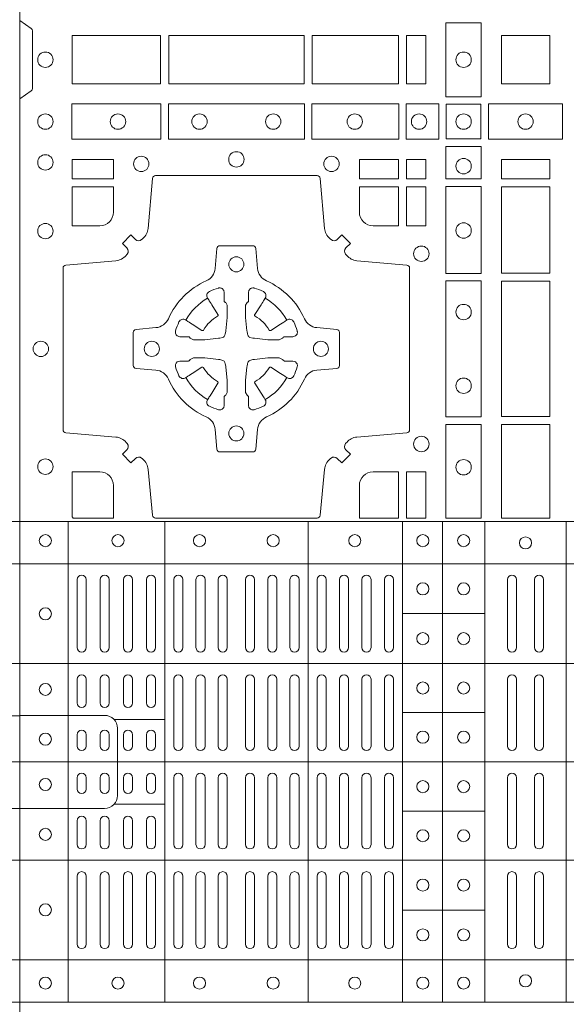
# Model space of a CAD drawing. Units: millimetres. Extents: x 0 to 21000, y 0 to 14850.
# Drawn here: x 6808 to 6989, y 9631 to 9957 of the extents above; entities that cross this region are included whole.
import ezdxf

# ---------------------------------------------------------------- set-up
doc = ezdxf.new("R2010")
doc.units = ezdxf.units.MM
doc.header["$LTSCALE"] = 333.33333
doc.layers.add('FRW-Rifi ST', color=124, linetype='Continuous', lineweight=5, transparency=0.5)

# ---------------------------------------------------------------- blocks, each defined once
blk = doc.blocks.new('ST-Block_(DS)')
at = {"color": 0, "linetype": 'Continuous', "lineweight": 5}
for p, q in [((0, 0.4795984081923166), (0.8000000000000114, 0.4795984081629001)), ((0.0160000026227749, 0.4795984081917197), (0.0160000026227749, 0.3204015918082916)), ((0.04801568388927535, 0.4795984081917197), (0.04801568388927535, 0.3204015918082916)), ((0.09551566839226666, 0.4795984081917197), (0.09551566839226666, 0.3204015918082916)), ((0.1267500221727573, 0.4795984081917197), (0.1267500221727573, 0.3204015918082916)), ((0.1400000154972645, 0.4795984081917197), (0.1400000154972645, 0.3204015918082916)), ((0.154000014066753, 0.4795984081917197), (0.154000014066753, 0.3204015918082916)), ((0.1810000091792574, 0.4795984081917197), (0.1810000091792574, 0.3204015918082916)), ((0, 0.4656000062820453), (0.8000000000000114, 0.4656000062526289)), ((0.1267500221727573, 0.4491000063714807), (0.154000014066753, 0.4491000063714807)), ((0, 0.4326000027355406), (0.8000000000000114, 0.4326000027061241)), ((0.1267500221727573, 0.4163000062104913), (0.154000014066753, 0.4163000062104913)), ((0.03127566507771462, 0.4140000123525169), (0.04801568388927535, 0.4140000123525169)), ((0, 0.4000000000017678), (0.8000000000000114, 0.3999999999723514)), ((0.03127566507771462, 0.3859999876474944), (0.04801568388927535, 0.3859999876474944)), ((0.1267500221727573, 0.38369999472053), (0.154000014066753, 0.38369999472053)), ((0, 0.3673999972644708), (0.8000000000000114, 0.3673999972938873)), ((0.1267500221727573, 0.3508999936285306), (0.154000014066753, 0.3508999936285306)), ((0, 0.334399993717966), (0.8000000000000114, 0.3343999937473825)), ((0, 0.3204015918076948), (0.8000000000000114, 0.3204015918371113))]:
    blk.add_line(p, q, dxfattribs=at)
at = {"color": 0, "linetype": 'Continuous', "lineweight": 0}
for p, q in [((0.01899999380100326, 0.4378499940040115), (0.01899999380100326, 0.4603499948980243)), ((0.02200001478149716, 0.4378499940040115), (0.02200001478149716, 0.4603499948980243)), ((0.02666667103750342, 0.4603499948980243), (0.02666667103750342, 0.4378499940040115)), ((0.02966666221601599, 0.4603499948980243), (0.02966666221601599, 0.4378499940040115)), ((0.03433334827400358, 0.4378499940040115), (0.03433334827400358, 0.4603499948980243)), ((0.03733333945251616, 0.4378499940040115), (0.03733333945251616, 0.4603499948980243)), ((0.04199999570801083, 0.4603499948980243), (0.04199999570801083, 0.4378499940040115)), ((0.04500001668901632, 0.4603499948980243), (0.04500001668901632, 0.4378499940040115)), ((0.05099999904601304, 0.4378499940040115), (0.05099999904601304, 0.4603499948980243)), ((0.05400002002701854, 0.4378499940040115), (0.05400002002701854, 0.4603499948980243)), ((0.05837500095350379, 0.4603499948980243), (0.05837500095350379, 0.4378499940040115)), ((0.06137499213201636, 0.4603499948980243), (0.06137499213201636, 0.4378499940040115)), ((0.06575000286099453, 0.4603499948980243), (0.06575000286099453, 0.4378499940040115)), ((0.0687499940395071, 0.4603499948980243), (0.0687499940395071, 0.4378499940040115)), ((0.07475000619851357, 0.4603499948980243), (0.07475000619851357, 0.4378499940040115)), ((0.07774999737699773, 0.4603499948980243), (0.07774999737699773, 0.4378499940040115)), ((0.08212500810600432, 0.4603499948980243), (0.08212500810600432, 0.4378499940040115)), ((0.08512499928451689, 0.4603499948980243), (0.08512499928451689, 0.4378499940040115)), ((0.08950001001349506, 0.4378499940040115), (0.08950001001349506, 0.4603499948980243)), ((0.09250000119200763, 0.4378499940040115), (0.09250000119200763, 0.4603499948980243)), ((0.0985000133510141, 0.4378499940040115), (0.0985000133510141, 0.4603499948980243)), ((0.1015000045294983, 0.4378499940040115), (0.1015000045294983, 0.4603499948980243)), ((0.1059166789055155, 0.4378499940040115), (0.1059166789055155, 0.4603499948980243)), ((0.1089166700839996, 0.4378499940040115), (0.1089166700839996, 0.4603499948980243)), ((0.1133333444595053, 0.4603499948980243), (0.1133333444595053, 0.4378499940040115)), ((0.1163333356380178, 0.4603499948980243), (0.1163333356380178, 0.4378499940040115)), ((0.1207500100134951, 0.4603499948980243), (0.1207500100134951, 0.4378499940040115)), ((0.1237500011920076, 0.4603499948980243), (0.1237500011920076, 0.4378499940040115)), ((0.1615000069139967, 0.4603499948980243), (0.1615000069139967, 0.4378499940040115)), ((0.1645000129934999, 0.4603499948980243), (0.1645000129934999, 0.4378499940040115)), ((0.1705000102519989, 0.4603499948980243), (0.1705000102519989, 0.4378499940040115)), ((0.1735000014305115, 0.4603499948980243), (0.1735000014305115, 0.4378499940040115)), ((0.01899999380100326, 0.4194999944420204), (0.01899999380100326, 0.4273499932140226)), ((0.02200001478149716, 0.4194999944420204), (0.02200001478149716, 0.4273499932140226)), ((0.02666667103750342, 0.4194999944420204), (0.02666667103750342, 0.4273499932140226)), ((0.02966666221601599, 0.4194999944420204), (0.02966666221601599, 0.4273499932140226)), ((0.03433334827400358, 0.4194999944420204), (0.03433334827400358, 0.4273499932140226)), ((0.03733333945251616, 0.4194999944420204), (0.03733333945251616, 0.4273499932140226)), ((0.04199999570801083, 0.4194999944420204), (0.04199999570801083, 0.4273499932140226)), ((0.04500001668901632, 0.4194999944420204), (0.04500001668901632, 0.4273499932140226)), ((0.05099999904601304, 0.4273499932140226), (0.05099999904601304, 0.4052499939690222)), ((0.05400002002701854, 0.4273499932140226), (0.05400002002701854, 0.4052499939690222)), ((0.05837500095350379, 0.4052499939690222), (0.05837500095350379, 0.4273499932140226)), ((0.06137499213201636, 0.4052499939690222), (0.06137499213201636, 0.4273499932140226)), ((0.06575000286099453, 0.4052499939690222), (0.06575000286099453, 0.4273499932140226)), ((0.0687499940395071, 0.4052499939690222), (0.0687499940395071, 0.4273499932140226)), ((0.07475000619851357, 0.4052499939690222), (0.07475000619851357, 0.4273499932140226)), ((0.07774999737699773, 0.4052499939690222), (0.07774999737699773, 0.4273499932140226)), ((0.08212500810600432, 0.4052499939690222), (0.08212500810600432, 0.4273499932140226)), ((0.08512499928451689, 0.4052499939690222), (0.08512499928451689, 0.4273499932140226)), ((0.08950001001349506, 0.4273499932140226), (0.08950001001349506, 0.4052499939690222)), ((0.09250000119200763, 0.4273499932140226), (0.09250000119200763, 0.4052499939690222)), ((0.0985000133510141, 0.4052499939690222), (0.0985000133510141, 0.4273499932140226)), ((0.1015000045294983, 0.4052499939690222), (0.1015000045294983, 0.4273499932140226)), ((0.1059166789055155, 0.4273499932140226), (0.1059166789055155, 0.4052499939690222)), ((0.1089166700839996, 0.4273499932140226), (0.1089166700839996, 0.4052499939690222)), ((0.1133333444595053, 0.4273499932140226), (0.1133333444595053, 0.4052499939690222)), ((0.1163333356380178, 0.4273499932140226), (0.1163333356380178, 0.4052499939690222)), ((0.1207500100134951, 0.4273499932140226), (0.1207500100134951, 0.4052499939690222)), ((0.1237500011920076, 0.4273499932140226), (0.1237500011920076, 0.4052499939690222)), ((0.1615000069139967, 0.4273499932140226), (0.1615000069139967, 0.4052499939690222)), ((0.1645000129934999, 0.4273499932140226), (0.1645000129934999, 0.4052499939690222)), ((0.1705000102519989, 0.4273499932140226), (0.1705000102519989, 0.4052499939690222)), ((0.1735000014305115, 0.4273499932140226), (0.1735000014305115, 0.4052499939690222)), ((0.01899999380100326, 0.4052499939690222), (0.01899999380100326, 0.4089999936520314)), ((0.02200001478149716, 0.4052499939690222), (0.02200001478149716, 0.4089999936520314)), ((0.02666667103750342, 0.4089999936520314), (0.02666667103750342, 0.4052499939690222)), ((0.02966666221601599, 0.4089999936520314), (0.02966666221601599, 0.4052499939690222)), ((0.03433334827400358, 0.4052499939690222), (0.03433334827400358, 0.4089999936520314)), ((0.03733333945251616, 0.4052499939690222), (0.03733333945251616, 0.4089999936520314)), ((0.04199999570801083, 0.4089999936520314), (0.04199999570801083, 0.4052499939690222)), ((0.04500001668901632, 0.4089999936520314), (0.04500001668901632, 0.4052499939690222)), ((0.01899999380100326, 0.3947499941105264), (0.01899999380100326, 0.3909999944270339)), ((0.02200001478149716, 0.3947499941105264), (0.02200001478149716, 0.3909999944270339)), ((0.02666667103750342, 0.3909999944270339), (0.02666667103750342, 0.3947499941105264)), ((0.02966666221601599, 0.3909999944270339), (0.02966666221601599, 0.3947499941105264)), ((0.03433334827400358, 0.3947499941105264), (0.03433334827400358, 0.3909999944270339)), ((0.03733333945251616, 0.3947499941105264), (0.03733333945251616, 0.3909999944270339)), ((0.04199999570801083, 0.3909999944270339), (0.04199999570801083, 0.3947499941105264)), ((0.04500001668901632, 0.3909999944270339), (0.04500001668901632, 0.3947499941105264)), ((0.05099999904601304, 0.3726499948650144), (0.05099999904601304, 0.3947499941105264)), ((0.05400002002701854, 0.3726499948650144), (0.05400002002701854, 0.3947499941105264)), ((0.05837500095350379, 0.3947499941105264), (0.05837500095350379, 0.3726499948650144)), ((0.06137499213201636, 0.3947499941105264), (0.06137499213201636, 0.3726499948650144)), ((0.06575000286099453, 0.3947499941105264), (0.06575000286099453, 0.3726499948650144)), ((0.0687499940395071, 0.3947499941105264), (0.0687499940395071, 0.3726499948650144)), ((0.07475000619851357, 0.3947499941105264), (0.07475000619851357, 0.3726499948650144)), ((0.07774999737699773, 0.3947499941105264), (0.07774999737699773, 0.3726499948650144)), ((0.08212500810600432, 0.3947499941105264), (0.08212500810600432, 0.3726499948650144)), ((0.08512499928451689, 0.3947499941105264), (0.08512499928451689, 0.3726499948650144)), ((0.08950001001349506, 0.3726499948650144), (0.08950001001349506, 0.3947499941105264)), ((0.09250000119200763, 0.3726499948650144), (0.09250000119200763, 0.3947499941105264)), ((0.0985000133510141, 0.3947499941105264), (0.0985000133510141, 0.3726499948650144)), ((0.1015000045294983, 0.3947499941105264), (0.1015000045294983, 0.3726499948650144)), ((0.1059166789055155, 0.3726499948650144), (0.1059166789055155, 0.3947499941105264)), ((0.1089166700839996, 0.3726499948650144), (0.1089166700839996, 0.3947499941105264)), ((0.1133333444595053, 0.3726499948650144), (0.1133333444595053, 0.3947499941105264)), ((0.1163333356380178, 0.3726499948650144), (0.1163333356380178, 0.3947499941105264)), ((0.1207500100134951, 0.3726499948650144), (0.1207500100134951, 0.3947499941105264)), ((0.1237500011920076, 0.3726499948650144), (0.1237500011920076, 0.3947499941105264)), ((0.1615000069139967, 0.3726499948650144), (0.1615000069139967, 0.3947499941105264)), ((0.1645000129934999, 0.3726499948650144), (0.1645000129934999, 0.3947499941105264)), ((0.1705000102519989, 0.3726499948650144), (0.1705000102519989, 0.3947499941105264)), ((0.1735000014305115, 0.3726499948650144), (0.1735000014305115, 0.3947499941105264)), ((0.01899999380100326, 0.3804999936370166), (0.01899999380100326, 0.3726499948650144)), ((0.02200001478149716, 0.3804999936370166), (0.02200001478149716, 0.3726499948650144)), ((0.02666667103750342, 0.3804999936370166), (0.02666667103750342, 0.3726499948650144)), ((0.02966666221601599, 0.3804999936370166), (0.02966666221601599, 0.3726499948650144)), ((0.03433334827400358, 0.3804999936370166), (0.03433334827400358, 0.3726499948650144)), ((0.03733333945251616, 0.3804999936370166), (0.03733333945251616, 0.3726499948650144)), ((0.04199999570801083, 0.3804999936370166), (0.04199999570801083, 0.3726499948650144)), ((0.04500001668901632, 0.3804999936370166), (0.04500001668901632, 0.3726499948650144)), ((0.01899999380100326, 0.3621499940755371), (0.01899999380100326, 0.3396499931810126)), ((0.02200001478149716, 0.3621499940755371), (0.02200001478149716, 0.3396499931810126)), ((0.02666667103750342, 0.3396499931810126), (0.02666667103750342, 0.3621499940755371)), ((0.02966666221601599, 0.3396499931810126), (0.02966666221601599, 0.3621499940755371)), ((0.03433334827400358, 0.3621499940755371), (0.03433334827400358, 0.3396499931810126)), ((0.03733333945251616, 0.3621499940755371), (0.03733333945251616, 0.3396499931810126)), ((0.04199999570801083, 0.3396499931810126), (0.04199999570801083, 0.3621499940755371)), ((0.04500001668901632, 0.3396499931810126), (0.04500001668901632, 0.3621499940755371)), ((0.05099999904601304, 0.3621499940755371), (0.05099999904601304, 0.3396499931810126)), ((0.05400002002701854, 0.3621499940755371), (0.05400002002701854, 0.3396499931810126)), ((0.05837500095350379, 0.3396499931810126), (0.05837500095350379, 0.3621499940755371)), ((0.06137499213201636, 0.3396499931810126), (0.06137499213201636, 0.3621499940755371)), ((0.06575000286099453, 0.3396499931810126), (0.06575000286099453, 0.3621499940755371)), ((0.0687499940395071, 0.3396499931810126), (0.0687499940395071, 0.3621499940755371)), ((0.07475000619851357, 0.3396499931810126), (0.07475000619851357, 0.3621499940755371)), ((0.07774999737699773, 0.3396499931810126), (0.07774999737699773, 0.3621499940755371)), ((0.08212500810600432, 0.3396499931810126), (0.08212500810600432, 0.3621499940755371)), ((0.08512499928451689, 0.3396499931810126), (0.08512499928451689, 0.3621499940755371)), ((0.08950001001349506, 0.3621499940755371), (0.08950001001349506, 0.3396499931810126)), ((0.09250000119200763, 0.3621499940755371), (0.09250000119200763, 0.3396499931810126)), ((0.0985000133510141, 0.3621499940755371), (0.0985000133510141, 0.3396499931810126)), ((0.1015000045294983, 0.3621499940755371), (0.1015000045294983, 0.3396499931810126)), ((0.1059166789055155, 0.3621499940755371), (0.1059166789055155, 0.3396499931810126)), ((0.1089166700839996, 0.3621499940755371), (0.1089166700839996, 0.3396499931810126)), ((0.1133333444595053, 0.3396499931810126), (0.1133333444595053, 0.3621499940755371)), ((0.1163333356380178, 0.3396499931810126), (0.1163333356380178, 0.3621499940755371)), ((0.1207500100134951, 0.3396499931810126), (0.1207500100134951, 0.3621499940755371)), ((0.1237500011920076, 0.3396499931810126), (0.1237500011920076, 0.3621499940755371)), ((0.1615000069139967, 0.3396499931810126), (0.1615000069139967, 0.3621499940755371)), ((0.1645000129934999, 0.3396499931810126), (0.1645000129934999, 0.3621499940755371)), ((0.1705000102519989, 0.3396499931810126), (0.1705000102519989, 0.3621499940755371)), ((0.1735000014305115, 0.3396499931810126), (0.1735000014305115, 0.3621499940755371))]:
    blk.add_line(p, q, dxfattribs=at)
at = {"color": 0, "linetype": 'Continuous'}
blk.add_lwpolyline([(0, 0.8000000000000114), (0.8000000000000114, 0.8000000000000114), (0.8000000000000114, 0), (0, 0)], close=True, dxfattribs=at)
at = {"color": 0, "linetype": 'Continuous', "lineweight": 0}
for points in [[(0, 0.6194999992844998), (0.003828436135904667, 0.622207108139861, 0.2452703906794974), (0.004242658614998618, 0.6229142129419927), (0.004242658614998618, 0.6420857787129535, 0.245266495622995), (0.003828436136018354, 0.6427928835155114), (0, 0.6454999923705032)], [(0.04037994146318624, 0.5005802094939327, 0.3934169849762357), (0.03833365440351599, 0.5005052268510326), (0.03683501482001361, 0.4990065574650373), (0.03400656580899408, 0.5018350064755452), (0.03550523519473359, 0.5033336460594455, 0.3937079339708334), (0.03558020864403488, 0.5053799472427443, -0.002909744600554349), (0.03521755337709465, 0.5058030366898549, 0.197738549460003), (0.03184658288950004, 0.5075478434565355), (0.01528227329220044, 0.5089970409873672, -0.3892531314078768), (0.0143716633320139, 0.5099907696250341), (0.0143716633320139, 0.5635092437270259, -0.3892459248336042), (0.01528227329251308, 0.5645029723645507), (0.03184658288927267, 0.5659521400932306, 0.197700557103032), (0.03521755242311997, 0.5676969544433916, -0.002909744600554349), (0.03558021783825893, 0.5681200504307924, 0.3937060540790648), (0.0355052351950178, 0.5701663672925292), (0.03400656580899408, 0.5716650068760316), (0.03683501482001361, 0.5744934260850414), (0.03833365440357284, 0.572994786501198, 0.3934496712986114), (0.04037995558672947, 0.5729197949320053, -0.002909744600554349), (0.04080304503406751, 0.5732824385170261, 0.1977170592532589), (0.04254785180049225, 0.5766534388070284), (0.04399704933132398, 0.5932177484040437, -0.3892607308852883), (0.04499077796901929, 0.59412832856205), (0.09850925207140904, 0.59412832856205, -0.3892535264894209), (0.09950298070901908, 0.5932177484040437), (0.1009521484372726, 0.5766534388067441, 0.1977100876512671), (0.1026969627873768, 0.5732824511529202, -0.002909744600554349), (0.1031200587748629, 0.5729198038580137, 0.3934447916420916), (0.1051663756369976, 0.5729947865010274), (0.1066650152205, 0.5744934260850414), (0.1094934344289982, 0.5716650068760316), (0.1079947948453253, 0.5701663672927282, 0.3937169124160596), (0.1079198032759905, 0.5681200479893107, -0.002909744600554349), (0.1082824468611818, 0.5676969468596553, 0.1976970101736479), (0.1116534471510136, 0.5659521400930316), (0.1282177567480574, 0.564502972364636, -0.3892535264894209), (0.1291283369060068, 0.5635092437270259), (0.1291283369060068, 0.5099907696250625, -0.389260730883658), (0.1282177567480005, 0.5089970409875377), (0.1116534471509567, 0.5075478434564502, 0.1977350021330027), (0.1082824594969054, 0.5058030407886633, -0.002909744600554349), (0.1079198122022547, 0.5053799331188884, 0.3937187923358352), (0.1079947948454958, 0.5033336460595308), (0.1094934344289982, 0.5018350064755452), (0.1066650152205, 0.4990065574650373), (0.1051663756367134, 0.5005052268508337, 0.3934121057108304), (0.1031200563332959, 0.5005802003000497, -0.002909744600554349), (0.1026969552038679, 0.5002175450328252, 0.1977116302039744), (0.1009521484375, 0.4968465745450317), (0.09950298070870645, 0.4816606074570018, -0.3892459248336043), (0.09850925207101113, 0.4807499974964458), (0.04499077796901929, 0.4807499974964458, -0.3892531314078769), (0.04399704933149451, 0.4816606074569449), (0.04254785180083331, 0.4968465745451454, 0.1977186016000398), (0.04080304913264854, 0.5002175440791348, -0.002909744600554349), (0.04037995558672947, 0.5005802003000497)], [(0.02650000596000268, 0.577481442857021, 0.414213562373095), (0.0310185551639961, 0.5820000052455327), (0.0310185551639961, 0.5904112935070316), (0.01733872294400385, 0.5904112935070316), (0.01733872294400385, 0.5774814367295278), (0.02650001645051248, 0.5774814367295278)], [(0.1170000059599943, 0.577481442857021, -0.414213562373095), (0.1124814450739962, 0.5820000052455327), (0.1124814450739962, 0.5904112935070316), (0.1254113018510168, 0.5904112935070316), (0.1254113018510168, 0.5774814367295278), (0.1170000135895179, 0.5774814367295278)], [(0.09427392482740515, 0.5267717719080736, -0.273217431262583), (0.09839937090850981, 0.529720205069026), (0.1049745976923475, 0.5302954792979335, 0.3892799323551107), (0.1058851778504959, 0.5312891781335338), (0.1058851778504959, 0.5422108054165165, 0.389260730883658), (0.104974597692518, 0.5432045340540412), (0.09839937090825401, 0.5437797784808538, -0.2732254361188151), (0.09427391421269249, 0.5467282332015202, 0.1862991755783156), (0.0817282497878864, 0.5592739164833631, -0.273215334542155), (0.07877978682500952, 0.5633993625645246), (0.07820454239819696, 0.5699745893480497, 0.3892607308852883), (0.07721081376050165, 0.5708851695065391), (0.06628918647726323, 0.5708851695065391, 0.3892799323551107), (0.06529548764200399, 0.5699745893480497), (0.06472021341303957, 0.5633993625643825, -0.2732184433903619), (0.06177177037451997, 0.5592739058687073, 0.1862991755783157), (0.04922610521313686, 0.5467282414441001, -0.2732063037114268), (0.04510062932951087, 0.5437797784810243), (0.03852540254584369, 0.5432045340542402, 0.3892421991556839), (0.03761482238749636, 0.5422108054165449), (0.03761482238749636, 0.5312891781332212, 0.3892613972643062), (0.03852540254550263, 0.5302954792980472), (0.04510062932970982, 0.5297202050687986, -0.2731982958055906), (0.04922609770733288, 0.5267717620305348, 0.1862991755783156), (0.06177178025214403, 0.5142260968685832, -0.2732187942303899), (0.06472021341301115, 0.5101006209855257), (0.06529548764183346, 0.5035253942017164, 0.389261397264306), (0.06628918647751902, 0.5026148140435396), (0.07721081376050165, 0.5026148140435396, 0.389242199155684), (0.07820454239799801, 0.5035253942015459), (0.07877978682512321, 0.5101006209852414, -0.2732156853444537), (0.0817282415455054, 0.5142260893633477, 0.1862991755783156), (0.09427391421269249, 0.5267717620305348)], [(0.05155284934429005, 0.542397567148015, -0.05033384516119453), (0.05160866631683803, 0.5426935906798747, -0.03826085540082153), (0.05274949990021582, 0.5456931827589813, -0.1106630857780764), (0.05315184593192157, 0.54621123075529, -0.1089904944791162), (0.05372720956756893, 0.5465055882936554, -0.2097695224776447), (0.05491775626740036, 0.5463161926529096), (0.05554106831550598, 0.5459191083912174), (0.05569481849650515, 0.5458211481572164), (0.05607193708399905, 0.5455809116367334), (0.05656868219350031, 0.5452644407752416), (0.05712854862201766, 0.5449077665807351), (0.06035675524316275, 0.5428511787939101, 0.4273548723948686), (0.060918289996863, 0.5429888904284326, -0.1321737406391018), (0.06551110146583028, 0.5475817018969167, 0.4273548723962861), (0.06564882397651672, 0.5481432259087171), (0.06359222531301612, 0.5513714432722168), (0.06336757540699978, 0.5517240345482151), (0.06303197145450667, 0.5522508502012329), (0.06275960803000658, 0.5526783645157423), (0.06258088350250546, 0.5529589235787284), (0.06218376541912107, 0.5535822922778664, -0.2097654218941617), (0.06199440360043695, 0.554772782326296, -0.1090038813580656), (0.06228875745730988, 0.5553481400531552, -0.1106630857780764), (0.06280680913471315, 0.5557504919939333, -0.03826085540082148), (0.06580640121384818, 0.5568913255765722, -0.05033384516119459), (0.06610241532294481, 0.5569471299651241, -0.1690596569928111), (0.06705799698801229, 0.55670406222373), (0.06757634878150043, 0.5561158835892286), (0.06773093342749803, 0.5554526627067276), (0.06773093342749803, 0.5550299763682176), (0.06773093342749803, 0.5535804510122375), (0.06773093342749803, 0.5526385486127197), (0.06775665283200283, 0.5524877488617221), (0.06782987713799571, 0.5523537278177173), (0.06793636083600063, 0.5522490322592262), (0.0680506825445093, 0.5521771192552194), (0.06815034151051691, 0.5521270215517404), (0.06821539998051662, 0.5520807087427215), (0.06822335720050887, 0.5520687580112167), (0.06869199872005538, 0.5511816620829109, -0.0866255431212426), (0.0687499940395071, 0.5507136166097268), (0.0687499940395071, 0.5474952340128141, -0.02769468949054159), (0.06873404979700126, 0.5471925616267299), (0.06824445724450356, 0.5426977753642177), (0.06822335720050887, 0.5424713671212373), (0.06808692216850432, 0.5417431175712295), (0.06794005632360722, 0.5412499785427087, -0.2136883009673351), (0.0672500133510141, 0.5405599355702293), (0.06630459427799451, 0.5403138577942173), (0.06602862477299709, 0.5402766346937256), (0.06580221652950513, 0.5402555346492193), (0.06130743026699292, 0.5397659420972332), (0.06113794445951726, 0.5397528886797147), (0.06100475788099402, 0.5397499978547273), (0.05778637528396757, 0.5397499978547273, -0.08354063935648358), (0.05731832981101093, 0.5398079931737243), (0.05643123388250615, 0.5402766346937256), (0.0564192831515129, 0.5402845919137178), (0.05636298656449412, 0.5403692007067207), (0.05629846453649634, 0.5404929399492175), (0.05620241165149764, 0.5406199872497268), (0.0560801029205038, 0.540713268518715), (0.05593535304049624, 0.5407630085947233), (0.05586144328100318, 0.5407690584662248), (0.05491954088199691, 0.5407690584662248), (0.05347001552550523, 0.5407690584662248), (0.05304732918699528, 0.5407690584662248), (0.05212685465801314, 0.5410846650602252), (0.05179592967013491, 0.5414419949057958, -0.1688973364935164), (0.05155286192874087, 0.5423975765708349)], [(0.09194715089373062, 0.542397567148015, 0.05033384516119453), (0.09189133392118265, 0.5426935906798747, 0.03826085540082153), (0.09075050033780485, 0.5456931827589813, 0.1106630857780764), (0.0903481543060991, 0.54621123075529, 0.1089904944791162), (0.08977279067045174, 0.5465055882936554, 0.2097695224776447), (0.08858224397062031, 0.5463161926529096), (0.0879589319225147, 0.5459191083912174), (0.08780518174151553, 0.5458211481572164), (0.08742806315402163, 0.5455809116367334), (0.08693131804452037, 0.5452644407752416), (0.08637145161600301, 0.5449077665807351), (0.08314324499485792, 0.5428511787939101, -0.4273548723948686), (0.08258171024115768, 0.5429888904284326, 0.1321737406391018), (0.0779888987721904, 0.5475817018969167, -0.4273548723962861), (0.07785117626150395, 0.5481432259087171), (0.07990777492500456, 0.5513714432722168), (0.0801324248310209, 0.5517240345482151), (0.080468028783514, 0.5522508502012329), (0.0807403922080141, 0.5526783645157423), (0.08091911673551522, 0.5529589235787284), (0.0813162348188996, 0.5535822922778664, 0.2097654218941617), (0.08150559663758372, 0.554772782326296, 0.1090038813580656), (0.08121124278071079, 0.5553481400531552, 0.1106630857780764), (0.08069319110330753, 0.5557504919939333, 0.03826085540082148), (0.0776935990241725, 0.5568913255765722, 0.05033384516119459), (0.07739758491507587, 0.5569471299651241, 0.1690596569928111), (0.07644200325000838, 0.55670406222373), (0.07592365145652025, 0.5561158835892286), (0.07576906681052265, 0.5554526627067276), (0.07576906681052265, 0.5550299763682176), (0.07576906681052265, 0.5535804510122375), (0.07576906681052265, 0.5526385486127197), (0.07574334740601785, 0.5524877488617221), (0.07567012310002497, 0.5523537278177173), (0.07556363940202004, 0.5522490322592262), (0.07544931769351138, 0.5521771192552194), (0.07534965872750377, 0.5521270215517404), (0.07528460025750405, 0.5520807087427215), (0.0752766430375118, 0.5520687580112167), (0.0748080015179653, 0.5511816620829109, 0.0866255431212426), (0.07475000619851357, 0.5507136166097268), (0.07475000619851357, 0.5474952340128141, 0.02769468949054159), (0.07476595044101941, 0.5471925616267299), (0.07525554299351711, 0.5426977753642177), (0.0752766430375118, 0.5424713671212373), (0.07541307806951636, 0.5417431175712295), (0.07555994391441345, 0.5412499785427087, 0.2136883009673351), (0.07624998688700657, 0.5405599355702293), (0.07719540596002616, 0.5403138577942173), (0.07747137546502358, 0.5402766346937256), (0.07769778370851554, 0.5402555346492193), (0.08219256997102775, 0.5397659420972332), (0.08236205577850342, 0.5397528886797147), (0.08249524235702665, 0.5397499978547273), (0.0857136249540531, 0.5397499978547273, 0.08354063935648358), (0.08618167042700975, 0.5398079931737243), (0.08706876635551453, 0.5402766346937256), (0.08708071708650778, 0.5402845919137178), (0.08713701367352655, 0.5403692007067207), (0.08720153570152434, 0.5404929399492175), (0.08729758858652303, 0.5406199872497268), (0.08741989731751687, 0.540713268518715), (0.08756464719752444, 0.5407630085947233), (0.0876385569570175, 0.5407690584662248), (0.08858045935602377, 0.5407690584662248), (0.09002998471251544, 0.5407690584662248), (0.09045267105102539, 0.5407690584662248), (0.09137314558000753, 0.5410846650602252), (0.09170407056788576, 0.5414419949057958, 0.1688973364935164), (0.09194713830927981, 0.5423975765708349)], [(0.05155284934429005, 0.531102416401751, 0.05033384516119453), (0.05160866631683803, 0.5308063928698914, 0.03826085540082153), (0.05274949990021582, 0.5278068007907848, 0.1106630857780764), (0.05315184593192157, 0.5272887527944761, 0.1089904944791162), (0.05372720956756893, 0.5269943952561107, 0.2097695224776447), (0.05491775626740036, 0.5271837908968564), (0.05554106831550598, 0.5275808751585487), (0.05569481849650515, 0.5276788353925497), (0.05607193708399905, 0.5279190719130327), (0.05656868219350031, 0.5282355427745244), (0.05712854862201766, 0.5285922169690309), (0.06035675524316275, 0.530648804755856, -0.4273548723948686), (0.060918289996863, 0.5305110931213335, 0.1321737406391018), (0.06551110146583028, 0.5259182816528494, -0.4273548723962861), (0.06564882397651672, 0.5253567576410489), (0.06359222531301612, 0.5221285402775493), (0.06336757540699978, 0.521775949001551), (0.06303197145450667, 0.5212491333485332), (0.06275960803000658, 0.5208216190340238), (0.06258088350250546, 0.5205410599710376), (0.06218376541912107, 0.5199176912718997, 0.2097654218941617), (0.06199440360043695, 0.51872720122347, 0.1090038813580656), (0.06228875745730988, 0.5181518434966108, 0.1106630857780764), (0.06280680913471315, 0.5177494915558327, 0.03826085540082148), (0.06580640121384818, 0.5166086579731939, 0.05033384516119459), (0.06610241532294481, 0.516552853584642, 0.1690596569928111), (0.06705799698801229, 0.516795921326036), (0.06757634878150043, 0.5173840999605375), (0.06773093342749803, 0.5180473208430385), (0.06773093342749803, 0.5184700071815485), (0.06773093342749803, 0.5199195325375285), (0.06773093342749803, 0.5208614349370464), (0.06775665283200283, 0.5210122346880439), (0.06782987713799571, 0.5211462557320488), (0.06793636083600063, 0.5212509512905399), (0.0680506825445093, 0.5213228642945467), (0.06815034151051691, 0.5213729619980256), (0.06821539998051662, 0.5214192748070445), (0.06822335720050887, 0.5214312255385494), (0.06869199872005538, 0.5223183214668552, 0.0866255431212426), (0.0687499940395071, 0.5227863669400392), (0.0687499940395071, 0.526004749536952, 0.02769468949054159), (0.06873404979700126, 0.5263074219230361), (0.06824445724450356, 0.5308022081855484), (0.06822335720050887, 0.5310286164285287), (0.06808692216850432, 0.5317568659785366), (0.06794005632360722, 0.5322500050070573, 0.2136883009673351), (0.0672500133510141, 0.5329400479795368), (0.06630459427799451, 0.5331861257555488), (0.06602862477299709, 0.5332233488560405), (0.06580221652950513, 0.5332444489005468), (0.06130743026699292, 0.5337340414525329), (0.06113794445951726, 0.5337470948700513), (0.06100475788099402, 0.5337499856950387), (0.05778637528396757, 0.5337499856950387, 0.08354063935648358), (0.05731832981101093, 0.5336919903760418), (0.05643123388250615, 0.5332233488560405), (0.0564192831515129, 0.5332153916360483), (0.05636298656449412, 0.5331307828430454), (0.05629846453649634, 0.5330070436005485), (0.05620241165149764, 0.5328799963000392), (0.0560801029205038, 0.532786715031051), (0.05593535304049624, 0.5327369749550428), (0.05586144328100318, 0.5327309250835413), (0.05491954088199691, 0.5327309250835413), (0.05347001552550523, 0.5327309250835413), (0.05304732918699528, 0.5327309250835413), (0.05212685465801314, 0.5324153184895408), (0.05179592967013491, 0.5320579886439702, 0.1688973364935164), (0.05155286192874087, 0.5311024069789312)], [(0.09194715089373062, 0.531102416401751, -0.05033384516119453), (0.09189133392118265, 0.5308063928698914, -0.03826085540082153), (0.09075050033780485, 0.5278068007907848, -0.1106630857780764), (0.0903481543060991, 0.5272887527944761, -0.1089904944791162), (0.08977279067045174, 0.5269943952561107, -0.2097695224776447), (0.08858224397062031, 0.5271837908968564), (0.0879589319225147, 0.5275808751585487), (0.08780518174151553, 0.5276788353925497), (0.08742806315402163, 0.5279190719130327), (0.08693131804452037, 0.5282355427745244), (0.08637145161600301, 0.5285922169690309), (0.08314324499485792, 0.530648804755856, 0.4273548723948686), (0.08258171024115768, 0.5305110931213335, -0.1321737406391018), (0.0779888987721904, 0.5259182816528494, 0.4273548723962861), (0.07785117626150395, 0.5253567576410489), (0.07990777492500456, 0.5221285402775493), (0.0801324248310209, 0.521775949001551), (0.080468028783514, 0.5212491333485332), (0.0807403922080141, 0.5208216190340238), (0.08091911673551522, 0.5205410599710376), (0.0813162348188996, 0.5199176912718997, -0.2097654218941617), (0.08150559663758372, 0.51872720122347, -0.1090038813580656), (0.08121124278071079, 0.5181518434966108, -0.1106630857780764), (0.08069319110330753, 0.5177494915558327, -0.03826085540082148), (0.0776935990241725, 0.5166086579731939, -0.05033384516119459), (0.07739758491507587, 0.516552853584642, -0.1690596569928111), (0.07644200325000838, 0.516795921326036), (0.07592365145652025, 0.5173840999605375), (0.07576906681052265, 0.5180473208430385), (0.07576906681052265, 0.5184700071815485), (0.07576906681052265, 0.5199195325375285), (0.07576906681052265, 0.5208614349370464), (0.07574334740601785, 0.5210122346880439), (0.07567012310002497, 0.5211462557320488), (0.07556363940202004, 0.5212509512905399), (0.07544931769351138, 0.5213228642945467), (0.07534965872750377, 0.5213729619980256), (0.07528460025750405, 0.5214192748070445), (0.0752766430375118, 0.5214312255385494), (0.0748080015179653, 0.5223183214668552, -0.0866255431212426), (0.07475000619851357, 0.5227863669400392), (0.07475000619851357, 0.526004749536952, -0.02769468949054159), (0.07476595044101941, 0.5263074219230361), (0.07525554299351711, 0.5308022081855484), (0.0752766430375118, 0.5310286164285287), (0.07541307806951636, 0.5317568659785366), (0.07555994391441345, 0.5322500050070573, -0.2136883009673351), (0.07624998688700657, 0.5329400479795368), (0.07719540596002616, 0.5331861257555488), (0.07747137546502358, 0.5332233488560405), (0.07769778370851554, 0.5332444489005468), (0.08219256997102775, 0.5337340414525329), (0.08236205577850342, 0.5337470948700513), (0.08249524235702665, 0.5337499856950387), (0.0857136249540531, 0.5337499856950387, -0.08354063935648358), (0.08618167042700975, 0.5336919903760418), (0.08706876635551453, 0.5332233488560405), (0.08708071708650778, 0.5332153916360483), (0.08713701367352655, 0.5331307828430454), (0.08720153570152434, 0.5330070436005485), (0.08729758858652303, 0.5328799963000392), (0.08741989731751687, 0.532786715031051), (0.08756464719752444, 0.5327369749550428), (0.0876385569570175, 0.5327309250835413), (0.08858045935602377, 0.5327309250835413), (0.09002998471251544, 0.5327309250835413), (0.09045267105102539, 0.5327309250835413), (0.09137314558000753, 0.5324153184895408), (0.09170407056788576, 0.5320579886439702, -0.1688973364935164), (0.09194713830927981, 0.5311024069789312)], [(0.02650001645051248, 0.4960185468200393), (0.01733872294400385, 0.4960185468200393), (0.01733872294400385, 0.4809943467375035), (0.01758307218551636, 0.4809943467375035), (0.01758307218551636, 0.4807499974965026), (0.0310185551639961, 0.4807499974965026), (0.03101856071901921, 0.4914999976160459, 0.4142135623730951), (0.02650000596000268, 0.4960185523750624)], [(0.1124814512009777, 0.4914999976160459, -0.4142135623730949), (0.1170000135895179, 0.4960185468200393), (0.1254113018510168, 0.4960185468200393), (0.1254113018510168, 0.4807499974965026), (0.1124814450739962, 0.4807499974965026), (0.1124814450739962, 0.4915000081065273)]]:
    blk.add_lwpolyline(points, format="xyb", dxfattribs=at)
for points in [[(0.1411613225935184, 0.6202531784770144), (0.1411613225935184, 0.644746813178017), (0.1528387069700159, 0.644746813178017), (0.1528387069700159, 0.620253178477526)], [(0.01733872294400385, 0.6404999971390168), (0.01733872294400385, 0.6244999945164977), (0.04666128754601573, 0.6244999945164977), (0.04666128754601573, 0.6404999971390168)], [(0.04933872818901364, 0.6244999945164977), (0.09416130185101679, 0.6244999945164977), (0.09416130185101679, 0.6404999971390168), (0.04933872818901364, 0.6404999971390168)], [(0.09683871269200495, 0.6404999971390168), (0.09683871269200495, 0.6244999945164977), (0.1254113018510168, 0.6244999945164977), (0.1254113018510168, 0.6404999971390168)], [(0.1280887126920049, 0.6244999945164977), (0.1280887126920049, 0.6404999971390168), (0.1344999969005016, 0.6404999971390168), (0.1344999969005016, 0.6244999945164977)], [(0.1755000054835136, 0.6244999945165262), (0.1595000028609945, 0.6244999945165262), (0.1595000028609945, 0.6404999971390453), (0.1651952564714918, 0.6404999971390453), (0.165300011634514, 0.6404999971390453), (0.1755000054835136, 0.6404999971390453), (0.1755000054835136, 0.6303000032905288), (0.1755000054835136, 0.6301952481270234)], [(0.1755000054835136, 0.6404999971390168), (0.1595000028609945, 0.6404999971390168), (0.1595000028609945, 0.6244999945164977), (0.1651952564714918, 0.6244999945164977), (0.165300011634514, 0.6244999945164977), (0.1755000054835136, 0.6244999945164977), (0.1755000054835136, 0.6346999883650142), (0.1755000054835136, 0.6348047435285196)], [(0.01725319027900696, 0.6061613142495332), (0.04676249623301487, 0.6061613142495332), (0.04676249623301487, 0.6178386986260307), (0.01725319027900696, 0.6178386986260307)], [(0.04923751950249766, 0.6061613142495332), (0.09426248073549459, 0.6061613142495332), (0.09426248073549459, 0.6178386986260307), (0.04923751950249766, 0.6178386986260307)], [(0.1254968345164968, 0.6178386986260307), (0.1254968345164968, 0.6061613142495332), (0.09673753380749872, 0.6061613142495332), (0.09673753380749872, 0.6178386986260307)], [(0.1387468278404924, 0.6178386986260307), (0.1387468278404924, 0.6061613142495332), (0.1280031800270081, 0.6061613142495332), (0.1280031800270081, 0.6178386986260307)], [(0.1412532031534965, 0.6177468180660242), (0.1412532031534965, 0.6062531948090282), (0.1527468264100094, 0.6062531948090282), (0.1527468264100094, 0.6177468180660242)], [(0.1552531868215112, 0.6178386986260307), (0.1797468215225138, 0.6178386986260307), (0.1797468215225138, 0.6061613142495332), (0.1552531868215112, 0.6061613142495332)], [(0.1528387069700159, 0.6037468194965356), (0.1411613225935184, 0.6037468194965356), (0.1411613225935184, 0.5930031716825397), (0.1528387069700159, 0.5930031716825397)], [(0.01733872294400385, 0.5930887043480482), (0.01733872294400385, 0.5994999885560333), (0.0310185551639961, 0.5994999885560333), (0.0310185551639961, 0.5930887043480482)], [(0.1124814450739962, 0.5930887043480482), (0.1124814450739962, 0.5994999885560333), (0.1254113018510168, 0.5994999885560333), (0.1254113018510168, 0.5930887043480482)], [(0.1280887126920049, 0.5930887043480482), (0.1280887126920049, 0.5994999885560333), (0.1344999969005016, 0.5994999885560333), (0.1344999969005016, 0.5930887043480482)], [(0.1595000028609945, 0.5930887043480482), (0.1595000028609945, 0.5994999885560333), (0.1755000054835136, 0.5994999885560333), (0.1755000054835136, 0.5930887043480482)], [(0.1280887126920049, 0.5774814367295278), (0.1344999969005016, 0.5774814367295278), (0.1344999969005016, 0.5904112935070316), (0.1280887126920049, 0.5904112935070316)], [(0.1528387069700159, 0.5904968261720285), (0.1528387069700159, 0.5617375254635419), (0.1411613225935184, 0.5617375254635419), (0.1411613225935184, 0.5904968261720285)], [(0.1595000028609945, 0.5618387043480482), (0.1595000028609945, 0.5904112935070316), (0.1755000054835136, 0.5904112935070316), (0.1755000054835136, 0.5618387043480482)], [(0.1528387069700159, 0.5592624723915378), (0.1411613225935184, 0.5592624723915378), (0.1411613225935184, 0.5142375111580293), (0.1528387069700159, 0.5142375111580293)], [(0.1755000054835136, 0.5143387198450284), (0.1595000028609945, 0.5143387198450284), (0.1595000028609945, 0.5591612935070316), (0.1755000054835136, 0.5591612935070316)], [(0.1528387069700159, 0.5117624878885465), (0.1411613225935184, 0.5117624878885465), (0.1411613225935184, 0.4807499974965026), (0.1528387069700159, 0.4807499974965026)], [(0.1595000028609945, 0.4807499974965026), (0.1595000028609945, 0.5116612792020305), (0.1755000054835136, 0.5116612792020305), (0.1755000054835136, 0.4807499974965026)], [(0.1280887126920049, 0.4807499974965026), (0.1280887126920049, 0.4960185468200393), (0.1344999969005016, 0.4960185468200393), (0.1344999969005016, 0.4807499974965026)]]:
    blk.add_lwpolyline(points, close=True, dxfattribs=at)
at = {"color": 0, "linetype": 'Continuous', "lineweight": 5}
for points in [[(0.03238666467350981, 0.4000000000000057), (0.03238666467350981, 0.4111336376516874, 0.4142237119233743), (0.02813360416112687, 0.415386665052722), (0, 0.415386665052722)], [(0.7677149377937553, 0.3998983975323824), (0.7677149377937553, 0.4110320351840642, -0.4142237119233743), (0.7719679983061667, 0.4152850625850704), (0.8001016024672936, 0.4152850625850704)], [(0.03238666467350981, 0.4000000000000057), (0.03238666467350981, 0.3888663623483239, -0.4142237119233743), (0.02813360416112687, 0.3846133349472893), (0, 0.3846133349472893)], [(0.7677149377937553, 0.3998983975323824), (0.7677149377937553, 0.3887647598807007, 0.4142237119233743), (0.7719679983061383, 0.3845117324796377), (0.8001016024672651, 0.3845117324796377)]]:
    blk.add_lwpolyline(points, format="xyb", dxfattribs=at)
at = {"color": 0, "linetype": 'Continuous', "lineweight": 0}
for centre, radius in [((0.008500005960002, 0.632499994039506), 0.002545955351399272), ((0.1470000059599954, 0.632499994039506), 0.002545955351399272), ((0.008500005960002, 0.6119999976160386), 0.002545955351399272), ((0.03255000596001878, 0.6119999976160386), 0.002545955351399272), ((0.05955000596000559, 0.6119999976160386), 0.002545955351399272), ((0.08395000596001978, 0.6119999976160386), 0.002545955351399272), ((0.1109500059600066, 0.6119999976160386), 0.002545955351399272), ((0.1322500059600031, 0.6119999976160386), 0.002545955351399272), ((0.1470000059599954, 0.6119999976160386), 0.002545955351399272), ((0.1675000059599938, 0.6119999976160386), 0.002545955351399556), ((0.008500005960002, 0.5984999976160452), 0.002545955351399272), ((0.0402500059600186, 0.5979999976160286), 0.002545955351399414), ((0.07175000596001269, 0.59949999761605), 0.002545955351399272), ((0.1032500059600068, 0.5979999976160286), 0.002545955351399414), ((0.1470000059599954, 0.5972499976160464), 0.002545955351399272), ((0.008500005960002, 0.5757499976160432), 0.002545955351399272), ((0.1470000059599954, 0.5759499976160498), 0.002545955351399272), ((0.1330000059600138, 0.56824999761605), 0.002545955351399272), ((0.07175000596001269, 0.5647499976160475), 0.0025), ((0.1470000059599954, 0.5489499976160346), 0.002545955351399272), ((0.007000005960009048, 0.5367499976160275), 0.002545955351399272), ((0.04375000595999268, 0.5367499976160275), 0.0025), ((0.09975000596000427, 0.5367499976160275), 0.0025), ((0.1470000059599954, 0.5245499976160488), 0.002545955351399272), ((0.07175000596001269, 0.5087499976160359), 0.0025), ((0.1330000059600138, 0.5052499976160334), 0.002545955351399272), ((0.008500005960002, 0.4977499976160402), 0.002545955351399272), ((0.1470000059599954, 0.4975499976160336), 0.002545955351399272), ((0.008500005960002, 0.4732499940395201), 0.00200000000000017), ((0.03255000596001878, 0.4732499940395201), 0.001999999999999886), ((0.05955000596000559, 0.4732499940395201), 0.001999999999999886), ((0.08395000596001978, 0.4732499940395201), 0.00200000000000017), ((0.1109500059600066, 0.4732499940395201), 0.00200000000000017), ((0.133500005960002, 0.4732499940395201), 0.00200000000000017), ((0.1470000059599954, 0.4732499940395201), 0.00200000000000017), ((0.1675000059599938, 0.4724999940395378), 0.00200000000000017), ((0.133500005960002, 0.4572999940395164), 0.00200000000000017), ((0.1470000059599954, 0.4572999940395164), 0.00200000000000017), ((0.008500005960002, 0.4489999940395251), 0.00200000000000017), ((0.133500005960002, 0.4407999940395371), 0.001999999999999886), ((0.1470000059599954, 0.4407999940395371), 0.001999999999999602), ((0.008500005960002, 0.4239999940395194), 0.001999999999999886), ((0.133500005960002, 0.4244499940395201), 0.001999999999999886), ((0.1470000059599954, 0.4244499940395201), 0.00200000000000017), ((0.008500005960002, 0.4074999940395116), 0.001999999999999886), ((0.133500005960002, 0.4081999940395349), 0.001999999999999886), ((0.1470000059599954, 0.4081999940395349), 0.001999999999999886), ((0.008500005960002, 0.3924999940395253), 0.001999999999999886), ((0.133500005960002, 0.3917999940395305), 0.001999999999999886), ((0.1470000059599954, 0.3917999940395305), 0.00200000000000017), ((0.008500005960002, 0.3759999940395176), 0.001999999999999886), ((0.133500005960002, 0.3755499940395168), 0.00200000000000017), ((0.1470000059599954, 0.3755499940395168), 0.00200000000000017), ((0.133500005960002, 0.3591999940395283), 0.00200000000000017), ((0.1470000059599954, 0.3591999940395283), 0.00200000000000017), ((0.008500005960002, 0.3509999940395119), 0.00200000000000017), ((0.133500005960002, 0.3426999940395206), 0.00200000000000017), ((0.1470000059599954, 0.3426999940395206), 0.00200000000000017), ((0.1675000059599654, 0.3274999940395276), 0.002000000000000028), ((0.008500005959973578, 0.3267499940395169), 0.00200000000000017), ((0.03255000595996194, 0.3267499940395169), 0.00200000000000017), ((0.05955000595997717, 0.3267499940395169), 0.00200000000000017), ((0.08395000595996294, 0.3267499940395169), 0.00200000000000017), ((0.1109500059599782, 0.3267499940395169), 0.00200000000000017), ((0.1335000059599736, 0.3267499940395169), 0.00200000000000017), ((0.147000005959967, 0.3267499940395169), 0.00200000000000017)]:
    blk.add_circle(centre, radius, dxfattribs=at)
for centre, radius, start, end in [((0.07175000596001269, 0.5367499859337386), 0.01927197067439724, 119.597411282539, 150.402588717461), ((0.07174999427800799, 0.5367499859337386), 0.01927197067439724, 29.59741128253895, 60.40258871746185), ((0.07175000596001269, 0.5367499976160275), 0.01927197067439724, 209.597411282539, 240.402588717461), ((0.07174999427800799, 0.5367499976160275), 0.01927197067439724, 299.597411282539, 330.402588717461), ((0.02050000596000245, 0.4603499940395182), 0.001500000000000199, 0, 180), ((0.02816667262700889, 0.4603499940395182), 0.001500000000000057, 0, 180), ((0.03583333929350374, 0.4603499940395182), 0.001500000000000057, 0, 180), ((0.04350000595999859, 0.4603499940395182), 0.001500000000000057, 0, 180), ((0.05250000596001314, 0.4603499940395182), 0.001500000000000057, 0, 180), ((0.05987500596000928, 0.4603499940395182), 0.001500000000000057, 0, 180), ((0.06725000596000541, 0.4603499940395182), 0.001500000000000057, 0, 180), ((0.07625000596001996, 0.4603499940395182), 0.001500000000000057, 0, 180), ((0.0836250059600161, 0.4603499940395182), 0.001500000000000199, 0, 180), ((0.09100000596001223, 0.4603499940395182), 0.001500000000000057, 0, 180), ((0.1000000059599984, 0.4603499940395182), 0.001499999999999915, 0, 180), ((0.1074166726270107, 0.4603499940395182), 0.001500000000000057, 0, 180), ((0.1148333392935115, 0.4603499940395182), 0.001500000000000057, 0, 180), ((0.1222500059600122, 0.4603499940395182), 0.001500000000000199, 0, 180), ((0.163000005960015, 0.4603499940395182), 0.001500000000000057, 0, 180), ((0.1720000059600011, 0.4603499940395182), 0.001500000000000057, 0, 180), ((0.02050000596000245, 0.4378499940395386), 0.001500000000000199, 180, 0), ((0.02816667262700889, 0.4378499940395386), 0.001500000000000057, 180, 0), ((0.03583333929350374, 0.4378499940395386), 0.001500000000000057, 180, 0), ((0.04350000595999859, 0.4378499940395386), 0.001500000000000057, 180, 0), ((0.05250000596001314, 0.4378499940395386), 0.001500000000000057, 180, 0), ((0.05987500596000928, 0.4378499940395386), 0.001500000000000057, 180, 0), ((0.06725000596000541, 0.4378499940395386), 0.001500000000000057, 180, 0), ((0.07625000596001996, 0.4378499940395386), 0.001500000000000057, 180, 0), ((0.0836250059600161, 0.4378499940395386), 0.001500000000000199, 180, 0), ((0.09100000596001223, 0.4378499940395386), 0.001500000000000057, 180, 0), ((0.1000000059599984, 0.4378499940395386), 0.001499999999999915, 180, 0), ((0.1074166726270107, 0.4378499940395386), 0.001500000000000057, 180, 0), ((0.1148333392935115, 0.4378499940395386), 0.001500000000000057, 180, 0), ((0.1222500059600122, 0.4378499940395386), 0.001500000000000199, 180, 0), ((0.163000005960015, 0.4378499940395386), 0.001500000000000057, 180, 0), ((0.1720000059600011, 0.4378499940395386), 0.001500000000000057, 180, 0), ((0.02050000596000245, 0.4273499940395311), 0.001500000000000199, 0, 180), ((0.02816667262700889, 0.4273499940395311), 0.001500000000000057, 0, 180), ((0.03583333929350374, 0.4273499940395311), 0.001500000000000057, 0, 180), ((0.04350000595999859, 0.4273499940395311), 0.001500000000000057, 0, 180), ((0.05250000596001314, 0.4273499940395311), 0.001500000000000057, 0, 180), ((0.05987500596000928, 0.4273499940395311), 0.001500000000000057, 0, 180), ((0.06725000596000541, 0.4273499940395311), 0.001500000000000057, 0, 180), ((0.07625000596001996, 0.4273499940395311), 0.001500000000000057, 0, 180), ((0.0836250059600161, 0.4273499940395311), 0.001500000000000199, 0, 180), ((0.09100000596001223, 0.4273499940395311), 0.001500000000000057, 0, 180), ((0.1000000059599984, 0.4273499940395311), 0.001499999999999915, 0, 180), ((0.1074166726270107, 0.4273499940395311), 0.001500000000000057, 0, 180), ((0.1148333392935115, 0.4273499940395311), 0.001500000000000057, 0, 180), ((0.1222500059600122, 0.4273499940395311), 0.001500000000000199, 0, 180), ((0.163000005960015, 0.4273499940395311), 0.001500000000000057, 0, 180), ((0.1720000059600011, 0.4273499940395311), 0.001500000000000057, 0, 180), ((0.02050000596000245, 0.4194999940395121), 0.001500000000000199, 180, 0), ((0.02816667262700889, 0.4194999940395121), 0.001500000000000057, 180, 0), ((0.03583333929350374, 0.4194999940395121), 0.001500000000000057, 180, 0), ((0.04350000595999859, 0.4194999940395121), 0.001500000000000057, 180, 0), ((0.02050000596000245, 0.408999994039533), 0.001500000000000199, 0, 180), ((0.02816667262700889, 0.408999994039533), 0.001500000000000057, 0, 180), ((0.03583333929350374, 0.408999994039533), 0.001500000000000057, 0, 180), ((0.04350000595999859, 0.408999994039533), 0.001500000000000057, 0, 180), ((0.02050000596000245, 0.4052499940395364), 0.001500000000000199, 180, 0), ((0.02816667262700889, 0.4052499940395364), 0.001500000000000057, 180, 0), ((0.03583333929350374, 0.4052499940395364), 0.001500000000000057, 180, 0), ((0.04350000595999859, 0.4052499940395364), 0.001500000000000057, 180, 0), ((0.05250000596001314, 0.4052499940395364), 0.001500000000000057, 180, 0), ((0.05987500596000928, 0.4052499940395364), 0.001500000000000057, 180, 0), ((0.06725000596000541, 0.4052499940395364), 0.001500000000000057, 180, 0), ((0.07625000596001996, 0.4052499940395364), 0.001500000000000057, 180, 0), ((0.0836250059600161, 0.4052499940395364), 0.001500000000000199, 180, 0), ((0.09100000596001223, 0.4052499940395364), 0.001500000000000057, 180, 0), ((0.1000000059599984, 0.4052499940395364), 0.001499999999999915, 180, 0), ((0.1074166726270107, 0.4052499940395364), 0.001500000000000057, 180, 0), ((0.1148333392935115, 0.4052499940395364), 0.001500000000000057, 180, 0), ((0.1222500059600122, 0.4052499940395364), 0.001500000000000199, 180, 0), ((0.163000005960015, 0.4052499940395364), 0.001500000000000057, 180, 0), ((0.1720000059600011, 0.4052499940395364), 0.001500000000000057, 180, 0), ((0.02050000596000245, 0.3947499940395289), 0.001500000000000199, 0, 180), ((0.02816667262700889, 0.3947499940395289), 0.001500000000000057, 0, 180), ((0.03583333929350374, 0.3947499940395289), 0.001500000000000057, 0, 180), ((0.04350000595999859, 0.3947499940395289), 0.001500000000000057, 0, 180), ((0.05250000596001314, 0.3947499940395289), 0.001500000000000057, 0, 180), ((0.05987500596000928, 0.3947499940395289), 0.001500000000000057, 0, 180), ((0.06725000596000541, 0.3947499940395289), 0.001500000000000057, 0, 180), ((0.07625000596001996, 0.3947499940395289), 0.001500000000000057, 0, 180), ((0.0836250059600161, 0.3947499940395289), 0.001500000000000199, 0, 180), ((0.09100000596001223, 0.3947499940395289), 0.001500000000000057, 0, 180), ((0.1000000059599984, 0.3947499940395289), 0.001499999999999915, 0, 180), ((0.1074166726270107, 0.3947499940395289), 0.001500000000000057, 0, 180), ((0.1148333392935115, 0.3947499940395289), 0.001500000000000057, 0, 180), ((0.1222500059600122, 0.3947499940395289), 0.001500000000000199, 0, 180), ((0.163000005960015, 0.3947499940395289), 0.001500000000000057, 0, 180), ((0.1720000059600011, 0.3947499940395289), 0.001500000000000057, 0, 180), ((0.02050000596000245, 0.3909999940395323), 0.001500000000000199, 180, 0), ((0.02816667262700889, 0.3909999940395323), 0.001500000000000057, 180, 0), ((0.03583333929350374, 0.3909999940395323), 0.001500000000000057, 180, 0), ((0.04350000595999859, 0.3909999940395323), 0.001500000000000057, 180, 0), ((0.02050000596000245, 0.3804999940395248), 0.001500000000000199, 0, 180), ((0.02816667262700889, 0.3804999940395248), 0.001500000000000057, 0, 180), ((0.03583333929350374, 0.3804999940395248), 0.001500000000000199, 0, 180), ((0.04350000595999859, 0.3804999940395248), 0.001500000000000057, 0, 180), ((0.02050000596000245, 0.3726499940395342), 0.001500000000000199, 180, 0), ((0.02816667262700889, 0.3726499940395342), 0.001500000000000057, 180, 0), ((0.03583333929350374, 0.3726499940395342), 0.001500000000000199, 180, 0), ((0.04350000595999859, 0.3726499940395342), 0.001500000000000057, 180, 0), ((0.05250000596001314, 0.3726499940395342), 0.001500000000000057, 180, 0), ((0.05987500596000928, 0.3726499940395342), 0.001500000000000057, 180, 0), ((0.06725000596000541, 0.3726499940395342), 0.001500000000000057, 180, 0), ((0.07625000596001996, 0.3726499940395342), 0.001500000000000057, 180, 0), ((0.0836250059600161, 0.3726499940395342), 0.001500000000000199, 180, 0), ((0.09100000596001223, 0.3726499940395342), 0.001500000000000057, 180, 0), ((0.1000000059599984, 0.3726499940395342), 0.001499999999999915, 180, 0), ((0.1074166726270107, 0.3726499940395342), 0.001500000000000057, 180, 0), ((0.1148333392935115, 0.3726499940395342), 0.001500000000000057, 180, 0), ((0.1222500059600122, 0.3726499940395342), 0.001500000000000199, 180, 0), ((0.163000005960015, 0.3726499940395342), 0.001500000000000057, 180, 0), ((0.1720000059600011, 0.3726499940395342), 0.001500000000000057, 180, 0), ((0.02050000596000245, 0.3621499940395267), 0.001500000000000199, 0, 180), ((0.02816667262700889, 0.3621499940395267), 0.001500000000000057, 0, 180), ((0.03583333929350374, 0.3621499940395267), 0.001500000000000199, 0, 180), ((0.04350000595999859, 0.3621499940395267), 0.001500000000000057, 0, 180), ((0.05250000596001314, 0.3621499940395267), 0.001500000000000057, 0, 180), ((0.05987500596000928, 0.3621499940395267), 0.001500000000000057, 0, 180), ((0.06725000596000541, 0.3621499940395267), 0.001500000000000057, 0, 180), ((0.07625000596001996, 0.3621499940395267), 0.001500000000000057, 0, 180), ((0.0836250059600161, 0.3621499940395267), 0.001500000000000199, 0, 180), ((0.09100000596001223, 0.3621499940395267), 0.001500000000000057, 0, 180), ((0.1000000059599984, 0.3621499940395267), 0.001499999999999915, 0, 180), ((0.1074166726270107, 0.3621499940395267), 0.001500000000000057, 0, 180), ((0.1148333392935115, 0.3621499940395267), 0.001500000000000057, 0, 180), ((0.1222500059600122, 0.3621499940395267), 0.001500000000000199, 0, 180), ((0.163000005960015, 0.3621499940395267), 0.001500000000000057, 0, 180), ((0.1720000059600011, 0.3621499940395267), 0.001500000000000057, 0, 180), ((0.02050000596000245, 0.3396499940395188), 0.001500000000000199, 180, 0), ((0.02816667262700889, 0.3396499940395188), 0.001500000000000057, 180, 0), ((0.03583333929350374, 0.3396499940395188), 0.001500000000000199, 180, 0), ((0.04350000595999859, 0.3396499940395188), 0.001500000000000057, 180, 0), ((0.05250000596001314, 0.3396499940395188), 0.001500000000000057, 180, 0), ((0.05987500596000928, 0.3396499940395188), 0.001500000000000057, 180, 0), ((0.06725000596000541, 0.3396499940395188), 0.001500000000000057, 180, 0), ((0.07625000596001996, 0.3396499940395188), 0.001500000000000057, 180, 0), ((0.0836250059600161, 0.3396499940395188), 0.001500000000000199, 180, 0), ((0.09100000596001223, 0.3396499940395188), 0.001500000000000057, 180, 0), ((0.1000000059599984, 0.3396499940395188), 0.001499999999999915, 180, 0), ((0.1074166726270107, 0.3396499940395188), 0.001500000000000057, 180, 0), ((0.1148333392935115, 0.3396499940395188), 0.001500000000000057, 180, 0), ((0.1222500059600122, 0.3396499940395188), 0.001500000000000199, 180, 0), ((0.163000005960015, 0.3396499940395188), 0.001500000000000057, 180, 0), ((0.1720000059600011, 0.3396499940395188), 0.001500000000000057, 180, 0)]:
    blk.add_arc(centre, radius, start, end, dxfattribs=at)

msp = doc.modelspace()

# ---------------------------------------------------------------- block references
at = {"layer": 'FRW-Rifi ST', "xscale": 1000, "yscale": 1000, "zscale": 1000}
for p in [(6007.813984536682, 9310.898748072721), (6807.813984536697, 9310.898748072721)]:
    msp.add_blockref('ST-Block_(DS)', p, dxfattribs=at)

doc.saveas('drawing.dxf')
